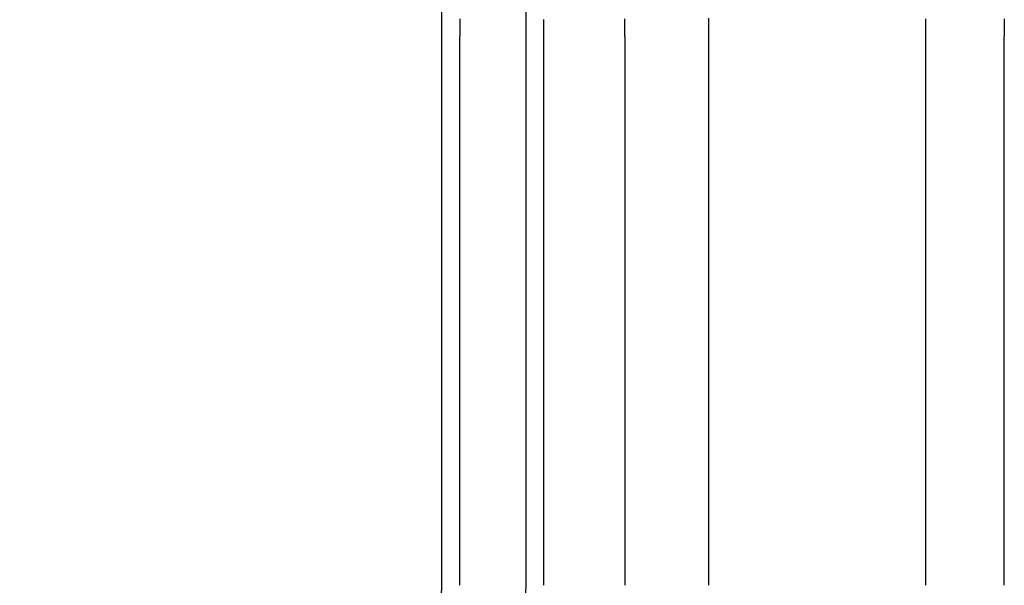
# Model space of a CAD drawing. Extents: x 3167 to 4490, y 972 to 1505.
# Drawn here: x 3187 to 3198, y 1368 to 1374 of the extents above; entities that cross this region are included whole.
import ezdxf

# ---------------------------------------------------------------- set-up
doc = ezdxf.new("R2010")
doc.units = 0
doc.header["$LTSCALE"] = 10
doc.linetypes.add('VERDECKT', pattern=[9.525, 6.35, -3.175])
doc.layers.get('0').update_dxf_attribs({"linetype": 'CONTINUOUS'})
doc.layers.add('STEMPEL', color=3, linetype='CONTINUOUS')

# ---------------------------------------------------------------- blocks, each defined once
blk = doc.blocks.new('A$C264F0C3E')
at = {"extrusion": (0, 1, -2e-16)}
for p, q in [((1977.53006, -24.23055), (1977.53006, -43.23058)), ((1977.74597, -43.23058), (1977.74597, -36.73058)), ((1978.73975, -36.73058), (1978.73975, -43.23058)), ((1979.70386, -36.73058), (1979.70386, -43.23058)), ((1983.26968, -43.23058), (1983.26968, -36.73058)), ((1984.19573, -36.73058), (1984.19573, -43.23058))]:
    blk.add_line(p, q, dxfattribs=at)
at = {"color": 1, "linetype": 'VERDECKT', "extrusion": (0, 1, -2e-16)}
for p, q in [((1978.53006, -24.23055), (1978.53006, -43.23058)), ((1980.69764, -43.23058), (1980.69764, -36.73058))]:
    blk.add_line(p, q, dxfattribs=at)
for points in [[(1977.75, -36.7306, 0), (1977.75, -36.7098, 0), (1977.75, -36.6889, 0), (1977.75, -36.6681, 0), (1977.75, -36.6472, 0), (1977.75, -36.6263, 0), (1977.75, -36.6054, 0), (1977.75, -36.5845, 0), (1977.75, -36.5636, 0), (1977.75, -36.5426, 0), (1977.75, -36.5216, 0)], [(1979.7, -36.5216, 0), (1979.7, -36.5426, 0), (1979.7, -36.5636, 0), (1979.7, -36.5845, 0), (1979.7, -36.6054, 0), (1979.7, -36.6263, 0), (1979.7, -36.6472, 0), (1979.7, -36.6681, 0), (1979.7, -36.6889, 0), (1979.7, -36.7098, 0), (1979.7, -36.7306, 0)], [(1983.27, -36.7306, 0), (1983.27, -36.7098, 0), (1983.27, -36.6889, 0), (1983.27, -36.6681, 0), (1983.27, -36.6472, 0), (1983.27, -36.6263, 0), (1983.27, -36.6054, 0), (1983.27, -36.5845, 0), (1983.27, -36.5636, 0), (1983.27, -36.5426, 0), (1983.27, -36.5216, 0)], [(1984.2, -36.5184, 0), (1984.2, -36.5361, 0), (1984.2, -36.5539, 0), (1984.2, -36.5716, 0), (1984.2, -36.5893, 0), (1984.2, -36.607, 0), (1984.2, -36.6247, 0), (1984.2, -36.6424, 0), (1984.2, -36.6601, 0), (1984.2, -36.6777, 0), (1984.2, -36.6954, 0), (1984.2, -36.713, 0), (1984.2, -36.7306, 0)], [(1978.74, -36.5284, 0), (1978.74, -36.5453, 0), (1978.74, -36.5622, 0), (1978.74, -36.5791, 0), (1978.74, -36.596, 0), (1978.74, -36.6129, 0), (1978.74, -36.6297, 0), (1978.74, -36.6466, 0), (1978.74, -36.6634, 0), (1978.74, -36.6802, 0), (1978.74, -36.697, 0), (1978.74, -36.7138, 0), (1978.74, -36.7306, 0)]]:
    blk.add_polyline3d(points)
at = {"color": 1}
blk.add_polyline3d([(1980.7, -36.7306, 0), (1980.7, -36.7109, 0), (1980.7, -36.6911, 0), (1980.7, -36.6714, 0), (1980.7, -36.6516, 0), (1980.7, -36.6318, 0), (1980.7, -36.612, 0), (1980.7, -36.5922, 0), (1980.7, -36.5724, 0), (1980.7, -36.5525, 0), (1980.7, -36.5327, 0), (1980.7, -36.5128, 0)], dxfattribs=at)
at = {"extrusion": (0, -2e-16, -1)}
blk.add_arc((-1972.53006, -43.23058), 5, 180, 270, dxfattribs=at)
at = {"color": 1, "linetype": 'VERDECKT', "extrusion": (0, -2e-16, -1)}
blk.add_arc((-1972.53006, -43.23058), 6, 180, 270, dxfattribs=at)

msp = doc.modelspace()

# ---------------------------------------------------------------- block references
at = {"layer": 'STEMPEL'}
msp.add_blockref('A$C264F0C3E', (1214.098, 1410.949, -176.508), dxfattribs=at)

doc.saveas('drawing.dxf')
